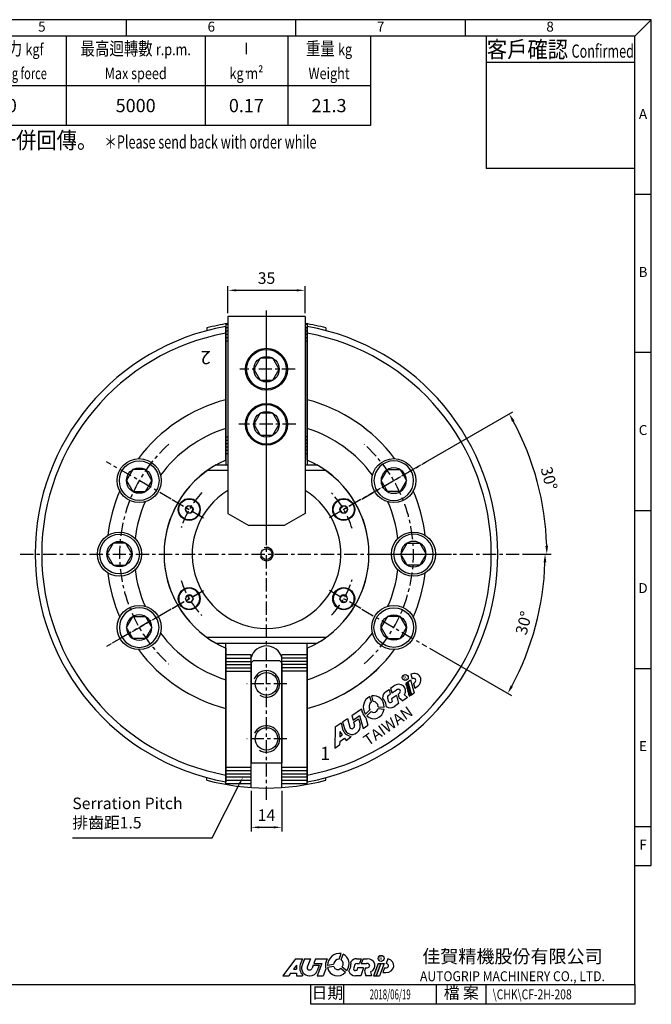
# Model space of a CAD drawing. Units: millimetres. Extents: x -8 to 622, y -9 to 438.
# Drawn here: x 336 to 622, y -9 to 438 of the extents above; entities that cross this region are included whole.
import ezdxf
from ezdxf.enums import TextEntityAlignment as Align

# ---------------------------------------------------------------- set-up
doc = ezdxf.new("R2010")
doc.units = ezdxf.units.MM
doc.header["$LTSCALE"] = 1.5
doc.linetypes.add('CENTER', pattern=[7, 4, -1, 1, -1])
doc.layers.add('AM_5', color=92, linetype='Continuous', lineweight=25)
for name, color, linetype in [('BORDER', 7, 'Continuous'), ('CENTER', 4, 'CENTER'), ('DRAW', 7, 'Continuous')]:
    doc.layers.add(name, color=color, linetype=linetype)
doc.styles.get("Standard").update_dxf_attribs({"font": 'romans.shx', "bigfont": 'CHINESET.SHX'})
doc.dimstyles.new('AM_ISO$0', dxfattribs={"dimtxt": 3.5, "dimasz": 2.5, "dimexe": 1.3, "dimexo": 1, "dimgap": 1.5, "dimtad": 1, "dimdsep": 46, "dimtxsty": 'Standard', "dimblk": '_ACMFILLED15', "dimblk1": '_ACMFILLED15', "dimblk2": '_ACMFILLED15', "dimcen": 0, "dimclrd": 2, "dimclre": 2, "dimclrt": 1, "dimadec": 0, "dimazin": 2, "dimtfac": 0.65, "dimtix": 1, "dimtmove": 1, "dimatfit": 3, "dimldrblk": '_ACMFILLED15', "dimfxl": 0, "dimlwd": -1, "dimlwe": -1, "dimarcsym": 0})
doc.dimstyles.new('AM_ISO$2', dxfattribs={"dimtxt": 3.5, "dimasz": 2.5, "dimexe": 1.3, "dimexo": 1, "dimgap": 1.5, "dimtad": 1, "dimdsep": 46, "dimtxsty": 'Standard', "dimcen": 0, "dimclrd": 2, "dimclre": 2, "dimclrt": 1, "dimaunit": 1, "dimadec": 3, "dimazin": 2, "dimtfac": 0.65, "dimtix": 1, "dimtmove": 1, "dimatfit": 3, "dimfxl": 0, "dimlwd": -1, "dimlwe": -1, "dimarcsym": 0})

# ---------------------------------------------------------------- blocks, each defined once
blk = doc.blocks.new('A3')
at = {"layer": 'BORDER', "color": 2}
for p, q in [((415, 292), (-5, 292)), ((-5, 292), (-5, 0)), ((0, 287), (-5, 292)), ((51.25, 287), (51.25, 292)), ((102.5, 287), (102.5, 292)), ((153.75, 287), (153.75, 292)), ((205, 287), (205, 292)), ((256.25, 287), (256.25, 292)), ((307.5, 287), (307.5, 292)), ((358.75, 287), (358.75, 292)), ((410, 287), (415, 292)), ((415, 36), (415, 292)), ((0, 239.16), (-5, 239.16)), ((410, 239.16), (415, 239.16)), ((0, 191.33), (-5, 191.33)), ((410, 191.33), (415, 191.33)), ((0, 143.5), (-5, 143.5)), ((410, 143.5), (415, 143.5)), ((0, 95.66), (-5, 95.66)), ((410, 95.66), (415, 95.66)), ((0, 47.83), (-5, 47.83)), ((410, 47.83), (415, 47.83)), ((410, 36), (415, 36)), ((0, 0), (-5, 0)), ((51.25, 0), (51.25, -5)), ((102.5, 0), (102.5, -5)), ((153.75, 0), (153.75, -5)), ((198, 0), (198, -5)), ((36, -5), (198, -5))]:
    blk.add_line(p, q, dxfattribs=at)
at = {"layer": 'BORDER'}
for p, q in [((410, 287), (0, 287)), ((0, 287), (0, 0)), ((410, 0), (410, 287)), ((0, 0), (410, 0))]:
    blk.add_line(p, q, dxfattribs=at)
at = {"layer": 'BORDER', "color": 1, "char_height": 3, "attachment_point": 5}
for s, insert, width in [('1', (25.62, 289.5), 51.25), ('2', (76.88, 289.5), 51.25), ('3', (128.12, 289.5), 51.25), ('4', (179.38, 289.5), 51.25), ('5', (230.62, 289.5), 51.25), ('6', (281.88, 289.5), 51.25), ('7', (333.12, 289.5), 51.25), ('8', (384.38, 289.5), 51.25), ('A', (-2.5, 263.08), 5), ('A', (412.5, 263.08), 5), ('B', (-2.5, 215.25), 5), ('B', (412.5, 215.25), 5), ('C', (-2.5, 167.41), 5), ('C', (412.5, 167.41), 5), ('D', (-2.5, 119.58), 5), ('D', (412.5, 119.58), 5), ('E', (-2.5, 71.75), 5), ('E', (412.5, 71.75), 5), ('F', (412.5, 41.91), 5), ('F', (-2.5, 23.91), 5), ('1', (43.62, -2.5), 15.25), ('2', (76.88, -2.5), 51.25), ('3', (128.12, -2.5), 51.25), ('4', (175.88, -2.5), 44.25)]:
    blk.add_mtext(s, dxfattribs=dict(at, insert=insert, width=width))
blk = doc.blocks.new('GRIP-A3(夾頭)標題欄')
at = {"layer": 'BORDER'}
blk.add_hatch(color=1, dxfattribs=at).paths.add_polyline_path([(-79.01, 2.6), (-78.21, 2.6), (-76.83, 6.4), (-77.63, 6.4)])
at = {"layer": 'BORDER', "color": 2}
for p, q in [((-410, 287), (-402.5, 279.5)), ((-372, 287), (-372, 260)), ((-340, 287), (-340, 260)), ((-308, 287), (-308, 260)), ((-256, 287), (-256, 260)), ((-214, 287), (-214, 260)), ((-172, 287), (-172, 260)), ((-130, 287), (-130, 260)), ((-105, 287), (-105, 260)), ((-379.5, 279.5), (-402.5, 279.5)), ((-379.5, 279.5), (-372, 272)), ((-256, 279.5), (-308, 279.5)), ((-282, 279.5), (-282, 260)), ((0, 279), (-45, 279)), ((-80, 272), (-410, 272)), ((-410, 0), (-410, -6)), ((-398, 0), (-398, -6)), ((-386, 0), (-386, -6)), ((-374, 0), (-374, -6)), ((-98, -6), (-98, 0)), ((-88, -6), (-88, 0)), ((0, 0), (0, -6)), ((-60, -6), (-60, 0)), ((-45, -6), (-45, 0)), ((-374, -6), (-410, -6)), ((0, -6), (-98, -6))]:
    blk.add_line(p, q, dxfattribs=at)
at = {"layer": 'BORDER'}
for p, q in [((-80, 287), (-80, 260)), ((-45, 287), (-45, 247)), ((-80, 260), (-410, 260)), ((0, 247), (-45, 247))]:
    blk.add_line(p, q, dxfattribs=at)
at = {"layer": 'DRAW', "color": 1}
for p, q in [((-89.4, 7.69), (-88.8, 9.34)), ((-88.83, 7.5), (-88.23, 9.17)), ((-91.14, 6.05), (-92.97, 5.73)), ((-77.63, 6.4), (-79.01, 2.6)), ((-76.83, 6.4), (-78.21, 2.6)), ((-77.63, 6.4), (-76.83, 6.4)), ((-91.09, 5.45), (-92.92, 5.13)), ((-88.88, 4.92), (-87.47, 3.74)), ((-88.49, 5.38), (-87.1, 4.21)), ((-79.01, 2.6), (-78.21, 2.6))]:
    blk.add_line(p, q, dxfattribs=at)
at = {"layer": 'DRAW', "color": 5}
for p, q in [((-102.66, 7.8), (-106.5, 2.6)), ((-102.66, 7.8), (-100.55, 7.8)), ((-100.55, 7.8), (-101.2, 6.01)), ((-99.95, 7.8), (-100.67, 5.82)), ((-99.95, 7.8), (-98.15, 7.8)), ((-98.15, 7.8), (-99.09, 5.21)), ((-96.55, 7.8), (-97.06, 6.4)), ((-97.06, 6.4), (-94.66, 6.4)), ((-96.55, 7.8), (-93.02, 7.8)), ((-94.66, 6.4), (-96.04, 2.6)), ((-84.67, 6.01), (-85.04, 5.01)), ((-84.15, 7.8), (-82.82, 7.8)), ((-84.11, 6.4), (-83.33, 6.4)), ((-82.82, 7.8), (-83.33, 6.4)), ((-82.22, 7.8), (-82.73, 6.4)), ((-82.73, 6.4), (-81.2, 6.4)), ((-82.22, 7.8), (-81, 7.8)), ((-75.83, 6.4), (-77.21, 2.6)), ((-76.83, 6.4), (-75.83, 6.4)), ((-74.74, 7.74), (-75.24, 6.38)), ((-104.11, 3.4), (-104.7, 2.6)), ((-104.11, 3.4), (-102.3, 3.4)), ((-102.3, 5.85), (-103.22, 4.6)), ((-103.22, 4.6), (-102.3, 4.6)), ((-102.3, 5.85), (-102.3, 4.6)), ((-102.3, 3.4), (-102.3, 2.6)), ((-98.53, 4.4), (-98.35, 4.4)), ((-97.28, 5.8), (-97.6, 4.93)), ((-97.28, 5.8), (-95.48, 5.8)), ((-95.48, 5.8), (-96.07, 4.18)), ((-93.46, 4.76), (-94.24, 2.6)), ((-84.13, 4.2), (-84.47, 4.2)), ((-83.84, 5), (-84.13, 4.2)), ((-82.04, 5), (-83.84, 5)), ((-82.04, 5), (-82.91, 2.6)), ((-81.44, 5), (-81.79, 4.02)), ((-81.79, 4.02), (-81.41, 2.6)), ((-81.44, 5), (-81.2, 5)), ((-79.94, 3.82), (-79.61, 2.6)), ((-75.74, 5), (-76.25, 3.6)), ((-76.25, 3.6), (-75.3, 3.6)), ((-75.74, 5), (-75.5, 5)), ((-106.5, 2.6), (-104.7, 2.6)), ((-102.3, 2.6), (-100.5, 2.6)), ((-100.5, 2.89), (-100.5, 2.6)), ((-98.42, 2.6), (-98.32, 2.6)), ((-96.04, 2.6), (-94.24, 2.6)), ((-82.91, 2.6), (-84.53, 2.6)), ((-79.61, 2.6), (-81.41, 2.6)), ((-78.21, 2.6), (-77.21, 2.6))]:
    blk.add_line(p, q, dxfattribs=at)
at = {"layer": 'DRAW', "color": 1}
blk.add_circle((-76.73, 7.9), 0.9, dxfattribs=at)
at = {"layer": 'DRAW', "color": 5}
for centre, radius, start, end in [((-98.41, 5), 2.96, 160, 225.2951), ((-84.15, 5.8), 2, 90, 149.0453), ((-84.11, 5.8), 0.6, 90, 160), ((-98.42, 5), 2.4, 160, 270), ((-98.53, 5), 0.6, 160, 270), ((-98.35, 5.2), 0.8, 270, 340), ((-98.32, 5), 2.4, 270, 340), ((-84.53, 4.64), 2.04, 196.7711, 270), ((-84.47, 4.8), 0.6, 160, 270)]:
    blk.add_arc(centre, radius, start, end, dxfattribs=at)
for centre, major_axis, ratio, start_param, end_param in [((-81.2, 5.7), (-1, 0), 0.7, 1.570796, 4.712389), ((-81, 5.7), (2.4, 0), 0.875, 5.17, 7.853982), ((-75.5, 5.7), (-1, 0), 0.7, 1.570796, 4.447093), ((-75.3, 5.7), (2.4, 0), 0.875, 4.712389, 7.618649)]:
    blk.add_ellipse(centre, major_axis=major_axis, ratio=ratio, start_param=start_param, end_param=end_param, dxfattribs=at)
at = {"layer": 'DRAW', "color": 1}
for points in [[(-88.8, 9.34), (-90.85, 9.73), (-92.93, 8.05), (-92.97, 5.73)], [(-87.1, 4.21), (-85.92, 5.97), (-86.32, 8.28), (-88.23, 9.17)], [(-89.4, 7.69), (-90.27, 7.78), (-91.13, 6.87), (-91.14, 6.05)], [(-88.49, 5.38), (-88.06, 6.14), (-88.17, 7.05), (-88.83, 7.5)], [(-92.92, 5.13), (-92.46, 2.5), (-89.39, 1.72), (-87.47, 3.74)], [(-91.09, 5.45), (-90.8, 4.47), (-89.69, 4.21), (-88.88, 4.92)]]:
    blk.add_open_spline(points, degree=3, dxfattribs=at)
at = {"layer": 'DRAW', "color": 5}
for points, knots in [([(-93.02, 7.8), (-93.04, 7.76), (-93.12, 7.62), (-93.31, 7.2), (-93.46, 6.77), (-93.58, 5.86), (-93.6, 5.31), (-93.46, 4.76)], [4.5774605, 4.5774605, 4.5774605, 4.5774605, 4.6042224, 4.6042224, 4.9695445, 4.9695445, 5.3160963, 5.3160963, 5.3160963, 5.3160963]), ([(-86.48, 4.05), (-86.32, 4.33), (-86.18, 4.61), (-85.86, 5.53), (-85.79, 6.19), (-85.87, 6.83)], [0.029167, 0.029167, 0.029167, 0.029167, 0.1627537, 0.1627537, 0.4521303, 0.4521303, 0.4521303, 0.4521303])]:
    blk.add_open_spline(points, degree=3, knots=knots, dxfattribs=at)
at = {"layer": 'BORDER', "color": 1}
for s, insert, char_height, width, attachment_point in [('{\\H1.4286x;\\W0.9;客戶確認\\W0.7; \\H0.8x;Confirmed}', (-22.5, 283), 3.5, 45, 5), ('{\\W0.9;＊訂購時請將圖面連同訂單一併回傳。\\W0.7;  \\H0.8x;＊Please send back with order while ordering.}', (-267, 258), 5, 187, 1), ('{\\H1.3333x;\\W0.8;＊為確保產品品質日益精進，敝公司擁有設計變更之權。    \\H0.875x;＊Subject to technical changes。}', (-408, 0.5), 3, 209.3467, 7), ('A3', (-404, -3), 3, 12, 5), ('{\\W0.7;版本\\H0.85714x;/\\H1.1667x;次}', (-392, -3), 3.5, 12, 5), ('日期', (-93, -3), 3.5, 10, 5), ('檔 案', (-52.5, -3), 3.5, 15, 5)]:
    blk.add_mtext(s, dxfattribs=dict(at, insert=insert, char_height=char_height, width=width, attachment_point=attachment_point))
at = {"layer": 'BORDER', "color": 3}
for s, insert, char_height, width, attachment_point in [('{\\H1.3333x;規格 \\H0.875x;Spec.}', (-391, 283.25), 3, 38, 5), ('{\\H1.3333x;\\W0.8;楔心行程 \\H0.875x;mm}', (-356, 283.25), 3, 32, 5), ('{\\H1.3333x;\\W0.8;爪行程\\H0.875x;(\\H1.1429x;直徑\\H0.875x;)mm}', (-324, 283.25), 3, 32, 5), ('{\\H1.3333x;\\W0.7;夾持直徑 \\H0.875x;Chucking Dia. mm}', (-282, 283.25), 3, 52, 5), ('{\\H1.3333x;\\W0.8;容許油壓缸推力 \\H0.875x;kgf}', (-235, 283.25), 3, 42, 5), ('{\\H1.3333x;\\W0.8;最大夾持力 \\H0.875x;kgf}', (-193, 283.25), 3, 42, 5), ('{\\H1.3333x;\\W0.8;最高迴轉數 \\H0.875x;r.p.m.}', (-151, 283.25), 3, 42, 5), ('{\\W0.8;I}', (-117.5, 283.25), 3.5, 25, 5), ('{\\H1.3333x;\\W0.8;重量 \\H0.875x;kg}', (-92.5, 283.25), 3, 25, 5), ('{\\H1.3333x;型號 \\H0.875x;Model}', (-391, 275.75), 3, 38, 5), ('{\\W0.6;Plunger Stroke}', (-356, 275.75), 3.5, 32, 5), ('{\\W0.6;Jaw Stroke (Dia.)}', (-324, 275.75), 3.5, 32, 5), ('{\\H1.3333x;\\W0.8;最大 \\H0.875x;Max.}', (-295, 275.75), 3, 26, 5), ('{\\H1.3333x;\\W0.8;最小 \\H0.875x;min.}', (-269, 275.75), 3, 26, 5), ('{\\W0.8;Max D.B. pull}', (-235, 275.75), 3.5, 42, 5), ('{\\W0.7;Max clamping force}', (-193, 275.75), 3.5, 42, 5), ('{\\W0.8;Max speed}', (-151, 275.75), 3.5, 42, 5), ('{\\W0.8;kg m²}', (-117.5, 275.75), 3.5, 25, 5), ('{\\W0.8;Weight}', (-92.5, 275.75), 3.5, 25, 5), ('{\\W0.8;.}', (-117.5, 279.5), 3.5, 25, 2)]:
    blk.add_mtext(s, dxfattribs=dict(at, insert=insert, char_height=char_height, width=width, attachment_point=attachment_point))
at = {"layer": 'BORDER', "insert": (-37, 8.5), "char_height": 4, "width": 74, "attachment_point": 5}
blk.add_mtext('{\\fDFLiShuW5-B5|b0|i0|c136|p65;佳賀精機股份有限公司}', dxfattribs=at)
at = {"layer": 'BORDER', "color": 1, "lineweight": 25, "insert": (-37, 2.5), "char_height": 3, "width": 74, "attachment_point": 5}
blk.add_mtext('{\\W0.9;AUTOGRIP MACHINERY CO., LTD.}', dxfattribs=at)
at = {"layer": 'BORDER', "color": 1, "width": 0.9}
blk.add_attdef('型號', text='', height=4.5, dxfattribs=at).set_placement((-391, 266), align=Align.MIDDLE_CENTER)
at = {"layer": 'BORDER', "color": 1}
for tag, height, p in [('楔心行程', 4, (-356, 266)), ('爪行程', 4, (-324, 266)), ('最大夾持徑', 4, (-295, 266)), ('最小夾持徑', 4, (-269, 266)), ('容許推力', 4, (-235, 266)), ('最大夾持力', 4, (-193, 266)), ('最高轉數', 4, (-151, 266)), ('重量', 4, (-92.5, 266)), ('GD', 4, (-117.5, 266)), ('A.1', 3, (-380, -3)), ('GEN-TITLE-DAT{5.44}', 3, (-74, -3))]:
    blk.add_attdef(tag, text='', height=height, dxfattribs=at).set_placement(p, align=Align.MIDDLE_CENTER)
at = {"layer": 'BORDER'}
blk.add_attdef('名稱', (-408, 9.5), '', height=8, dxfattribs=at)
at = {"layer": 'BORDER', "width": 0.8}
blk.add_attdef('NAME', (-318, 9.5), '', height=7, dxfattribs=at)
at = {"layer": 'BORDER', "color": 1}
blk.add_attdef('GEN-TITLE-DWG{10.8}', text='', height=3, dxfattribs=at).set_placement((-43, -3), align=Align.MIDDLE_LEFT)
at = {"layer": 'DRAW', "color": 1}
blk.add_text('R', height=1.08, dxfattribs=at).set_placement((-77.29, 7.36))
blk = doc.blocks.new('CKH420801000-1')
at = {"layer": 'CENTER'}
for p, q in [((111.81, 0), (111.81, 222.15)), ((68.57, 136.47), (39.14, 153.46)), ((155.05, 136.47), (184.48, 153.46)), ((181.65, 151.83), (140.73, 128.2)), ((0, 111.5), (226.56, 111.5)), ((161.73, 111.5), (195.72, 111.5)), ((41.96, 71.18), (82.88, 94.81)), ((68.57, 86.54), (39.14, 69.55)), ((155.05, 86.54), (184.48, 69.55))]:
    blk.add_line(p, q, dxfattribs=at)
for start, end in [(131.6192, 228.3874), (311.6192, 48.3874)]:
    blk.add_arc((111.81, 111.5), 66.7, start, end, dxfattribs=at)
at = {"layer": 'DRAW'}
for p, q in [((93.31, 154.17), (93.31, 214.86)), ((130.31, 154.17), (130.31, 214.86)), ((93.31, 68.84), (93.31, 8.15)), ((130.31, 68.84), (130.31, 8.15))]:
    blk.add_line(p, q, dxfattribs=at)
for centre in [(54.04, 144.85), (169.57, 144.85), (45.11, 111.5), (178.51, 111.5), (54.04, 78.15), (169.57, 78.15)]:
    blk.add_circle(centre, 10, dxfattribs=at)
for radius, start, end in [(105, 100.1479, 259.8521), (105, 280.1479, 79.8521), (72.5, 104.7838, 143.2843), (72.5, 36.7157, 75.2162), (60, 107.9588, 143.2726), (60, 36.7274, 72.0412), (46.5, 113.4438, 246.5562), (46.5, 293.4438, 66.5562), (72.5, 156.7157, 173.2843), (72.5, 6.7157, 23.2843), (60, 156.7274, 173.2726), (60, 6.7274, 23.2726), (72.5, 186.7157, 203.2843), (60, 186.7274, 203.2726), (60, 336.7274, 353.2726), (72.5, 336.7157, 353.2843), (60, 216.7274, 252.0412), (60, 287.9588, 323.2726), (72.5, 216.7157, 255.2162), (72.5, 284.7838, 323.2843), (72.5, 291.7157, 315.2162)]:
    blk.add_arc((111.81, 111.5), radius, start, end, dxfattribs=at)
at = {"layer": 'DRAW', "color": 3}
for start, end in [(100.4497, 259.5503), (280.4497, 79.5503)]:
    blk.add_arc((111.81, 111.5), 102, start, end, dxfattribs=at)
blk = doc.blocks.new('FJW08S00S-1')
at = {"layer": 'CENTER'}
for p, q in [((26.3, 30.49), (26.3, 5.42)), ((51.3, 30.81), (51.3, 5)), ((100.61, 17.5), (0, 17.5))]:
    blk.add_line(p, q, dxfattribs=at)
at = {"layer": 'DRAW'}
for p, q in [((2.3, 35), (2.3, 0)), ((2.3, 35), (91.8, 35)), ((91.8, 35), (97.3, 25.5)), ((97.3, 25.5), (97.3, 9.5)), ((91.8, 0), (97.3, 9.5)), ((2.3, 0), (91.8, 0))]:
    blk.add_line(p, q, dxfattribs=at)
for centre in [(26.3, 17.5), (51.3, 17.5)]:
    blk.add_circle(centre, 9.5, dxfattribs=at)
blk = doc.blocks.new('FSW160600-1')
at = {"layer": 'DRAW'}
for p, q in [((6.11, 14), (3.23, 9)), ((11.89, 14), (6.11, 14)), ((14.77, 9), (11.89, 14)), ((3.23, 9), (6.11, 4)), ((11.89, 4), (14.77, 9)), ((6.11, 4), (11.89, 4))]:
    blk.add_line(p, q, dxfattribs=at)
for radius in [9, 5.77]:
    blk.add_circle((9, 9), radius, dxfattribs=at)
blk = doc.blocks.new('FSW161800-1')
at = {"layer": 'DRAW'}
for p, q in [((6.11, 14), (3.23, 9)), ((11.89, 14), (6.11, 14)), ((14.77, 9), (11.89, 14)), ((3.23, 9), (6.11, 4)), ((11.89, 4), (14.77, 9)), ((6.11, 4), (11.89, 4))]:
    blk.add_line(p, q, dxfattribs=at)
for radius in [9, 5.77]:
    blk.add_circle((9, 9), radius, dxfattribs=at)
blk = doc.blocks.new('FSW220200-1')
at = {"layer": 'DRAW'}
for p, q in [((3.88, 6.25), (3.02, 4.75)), ((3.02, 4.75), (3.88, 3.25)), ((5.62, 6.25), (3.88, 6.25)), ((6.48, 4.75), (5.62, 6.25)), ((5.62, 3.25), (6.48, 4.75)), ((3.88, 3.25), (5.62, 3.25))]:
    blk.add_line(p, q, dxfattribs=at)
for radius in [4.75, 1.73]:
    blk.add_circle((4.75, 4.75), radius, dxfattribs=at)
blk = doc.blocks.new('CKH230807000-1')
at = {"layer": 'DRAW'}
blk.add_circle((33.75, 33.75), 2.5, dxfattribs=at)
blk.add_arc((33.75, 33.75), 33.75, 121.2329, 58.7671, dxfattribs=at)
at = {"layer": 'DRAW', "color": 3}
blk.add_arc((33.75, 33.75), 3, 199.5492, 109.7859, dxfattribs=at)
blk = doc.blocks.new('CKH420806000-1')
at = {"layer": 'CENTER'}
for p, q in [((7.53, 77.03), (22.37, 68.46)), ((93.26, 77.03), (78.43, 68.46)), ((7.53, 27.53), (22.37, 36.09)), ((93.26, 27.53), (78.43, 36.09))]:
    blk.add_line(p, q, dxfattribs=at)
for start, end in [(136.4649, 162.7133), (16.6101, 43.3468), (197.2867, 223.5351), (316.6532, 343.3899)]:
    blk.add_arc((50.4, 52.28), 40.5, start, end, dxfattribs=at)
at = {"layer": 'DRAW'}
for p, q in [((32.9, 90.18), (23.46, 90.18)), ((27.55, 92.78), (32.9, 92.78)), ((67.9, 92.78), (73.24, 92.78)), ((77.34, 90.18), (67.9, 90.18)), ((77.34, 14.37), (23.46, 14.37)), ((27.55, 11.78), (73.24, 11.78))]:
    blk.add_line(p, q, dxfattribs=at)
for centre in [(15.32, 72.53), (85.47, 72.53), (15.32, 32.03), (85.47, 32.03)]:
    blk.add_circle(centre, 5, dxfattribs=at)
for start, end in [(119.4287, 240.5713), (299.4287, 60.5713), (299.4287, 300.5713)]:
    blk.add_arc((50.4, 52.28), 46.5, start, end, dxfattribs=at)
blk = doc.blocks.new('CKH330804000-1')
at = {"layer": 'CENTER'}
for p, q in [((13.34, 0.7), (13.34, 18.92)), ((38.34, 0.7), (38.34, 18.92))]:
    blk.add_line(p, q, dxfattribs=at)
at = {"layer": 'DRAW'}
for p, q in [((47.84, 17), (2.34, 17)), ((2.34, 3), (2.34, 17)), ((48.84, 16), (47.84, 17)), ((48.84, 4), (48.84, 16)), ((47.84, 3), (2.34, 3)), ((48.84, 4), (47.84, 3))]:
    blk.add_line(p, q, dxfattribs=at)
for centre in [(13.34, 10), (38.34, 10)]:
    blk.add_circle(centre, 5.1, dxfattribs=at)
at = {"layer": 'DRAW', "color": 3}
for centre, start, end in [((13.34, 10), 147.8483, 64.0604), ((38.34, 10), 149.7164, 69.6888)]:
    blk.add_arc(centre, 6, start, end, dxfattribs=at)
blk = doc.blocks.new('CKH430803000-1')
at = {"layer": 'DRAW'}
for p, q in [((0, 67.75), (0, 66.55)), ((8.5, 69.64), (8.5, 5.58)), ((20, 69.28), (8.5, 69.28)), ((20, 71.05), (20, 10.78)), ((34, 71.05), (34, 10.78)), ((45.5, 69.28), (34, 69.28)), ((45.5, 69.64), (45.5, 5.58)), ((54, 67.75), (54, 66.55)), ((8.5, 10.78), (20, 10.78)), ((34, 10.78), (45.5, 10.78))]:
    blk.add_line(p, q, dxfattribs=at)
at = {"layer": 'DRAW', "color": 3}
for p, q in [((20, 67.78), (8.5, 67.78)), ((45.5, 67.78), (34, 67.78)), ((20, 66.28), (8.5, 66.28)), ((20, 64.78), (8.5, 64.78)), ((20, 63.28), (8.5, 63.28)), ((45.5, 66.28), (34, 66.28)), ((45.5, 64.78), (34, 64.78)), ((45.5, 63.28), (34, 63.28)), ((20, 61.78), (8.5, 61.78)), ((45.5, 61.78), (34, 61.78)), ((8.5, 18.28), (20, 18.28)), ((45.5, 18.28), (34, 18.28)), ((8.5, 16.78), (20, 16.78)), ((8.5, 15.28), (20, 15.28)), ((8.5, 13.78), (20, 13.78)), ((45.5, 16.78), (34, 16.78)), ((45.5, 15.28), (34, 15.28)), ((45.5, 13.78), (34, 13.78)), ((8.5, 12.28), (20, 12.28)), ((45.5, 12.28), (34, 12.28))]:
    blk.add_line(p, q, dxfattribs=at)
at = {"layer": 'DRAW'}
for centre, radius, start, end in [((27, -33.72), 105, 75.0994, 104.9006), ((27, 14.08), 7.3, 196.483, 343.517)]:
    blk.add_arc(centre, radius, start, end, dxfattribs=at)
blk = doc.blocks.new('CKH430803000-2')
at = {"layer": 'DRAW'}
for p, q in [((0, 67.75), (0, 66.55)), ((8.5, 69.64), (8.5, 5.58)), ((9.5, 69.28), (8.5, 69.28)), ((45.5, 69.28), (44.5, 69.28)), ((45.5, 69.64), (45.5, 5.58)), ((54, 67.75), (54, 66.55)), ((8.5, 10.78), (9.5, 10.78)), ((44.5, 10.78), (45.5, 10.78))]:
    blk.add_line(p, q, dxfattribs=at)
at = {"layer": 'DRAW', "color": 3}
for p, q in [((9.5, 67.78), (8.5, 67.78)), ((45.5, 67.78), (44.5, 67.78)), ((9.5, 66.28), (8.5, 66.28)), ((9.5, 64.78), (8.5, 64.78)), ((9.5, 63.28), (8.5, 63.28)), ((45.5, 66.28), (44.5, 66.28)), ((45.5, 64.78), (44.5, 64.78)), ((45.5, 63.28), (44.5, 63.28)), ((9.5, 61.78), (8.5, 61.78)), ((45.5, 61.78), (44.5, 61.78)), ((8.5, 18.28), (9.5, 18.28)), ((45.5, 18.28), (44.5, 18.28)), ((8.5, 16.78), (9.5, 16.78)), ((8.5, 15.28), (9.5, 15.28)), ((8.5, 13.78), (9.5, 13.78)), ((45.5, 16.78), (44.5, 16.78)), ((45.5, 15.28), (44.5, 15.28)), ((45.5, 13.78), (44.5, 13.78)), ((8.5, 12.28), (9.5, 12.28)), ((45.5, 12.28), (44.5, 12.28))]:
    blk.add_line(p, q, dxfattribs=at)
at = {"layer": 'DRAW'}
for start, end in [(99.5941, 104.9006), (75.0994, 80.4059), (79.8521, 80.4059)]:
    blk.add_arc((27, -33.72), 105, start, end, dxfattribs=at)
blk = doc.blocks.new('_ACMFILLED15')
at = {"color": 0}
blk.add_trace([(-1, -0.13), (-1, 0.13), (0, 0)], dxfattribs=at)
blk = doc.blocks.new('*D37')
at = {"layer": 'AM_5', "color": 2, "linetype": 'ByBlock'}
for p, q in [((430.37, 304.81), (430.37, 317.08)), ((434.12, 315.13), (461.62, 315.13)), ((465.37, 304.81), (465.37, 317.08))]:
    blk.add_line(p, q, dxfattribs=at)
at = {"layer": 'Defpoints', "color": 0}
for p in [(465.37, 315.13), (430.37, 303.31), (465.37, 303.31)]:
    blk.add_point(p, dxfattribs=at)
at = {"layer": 'AM_5', "color": 2, "xscale": 3.75, "yscale": 3.75, "zscale": 3.75, "rotation": 180}
blk.add_blockref('_ACMFILLED15', (430.37, 315.13), dxfattribs=at)
at = {"layer": 'AM_5', "color": 2, "xscale": 3.75, "yscale": 3.75, "zscale": 3.75}
blk.add_blockref('_ACMFILLED15', (465.37, 315.13), dxfattribs=at)
at = {"layer": 'AM_5', "color": 1, "insert": (447.87, 320), "char_height": 5.25, "attachment_point": 5}
blk.add_mtext('35', dxfattribs=at)
blk = doc.blocks.new('*D38')
at = {"layer": 'AM_5', "color": 2}
for p, q in [((519.01, 236.46), (559.72, 259.97)), ((564.12, 195.39), (577.03, 195.39))]:
    blk.add_line(p, q, dxfattribs=at)
blk.add_arc((447.87, 195.39), 127.21, 1.6891, 28.3109, dxfattribs=at)
for points in [[(559.32, 255.41), (560.41, 256.02), (558.03, 258.99)], [(575.65, 199.15), (574.4, 199.13), (575.08, 195.39)]]:
    blk.add_solid(points, dxfattribs=at)
at = {"layer": 'Defpoints', "color": 0}
for p in [(517.71, 235.71), (573.14, 217.48), (476.79, 212.09), (497.8, 195.39), (562.62, 195.39)]:
    blk.add_point(p, dxfattribs=at)
at = {"layer": 'AM_5', "color": 1, "insert": (575.45, 229.58), "char_height": 5.25, "attachment_point": 5, "rotation": 285}
blk.add_mtext('30°', dxfattribs=at)
blk = doc.blocks.new('*D39')
at = {"layer": 'AM_5', "color": 2}
for p, q in [((564.12, 195.39), (576.25, 195.39)), ((521.84, 152.68), (559.05, 131.2))]:
    blk.add_line(p, q, dxfattribs=at)
blk.add_arc((447.87, 195.39), 126.43, 331.6995, 358.3005, dxfattribs=at)
for points in [[(573.61, 191.65), (574.86, 191.63), (574.3, 195.39)], [(559.73, 135.15), (558.64, 135.76), (557.36, 132.18)]]:
    blk.add_solid(points, dxfattribs=at)
at = {"layer": 'Defpoints', "color": 0}
for p in [(497.8, 195.39), (562.62, 195.39), (491.11, 170.43), (520.54, 153.43), (566.67, 152.15)]:
    blk.add_point(p, dxfattribs=at)
at = {"layer": 'AM_5', "color": 1, "insert": (565.28, 163.93), "char_height": 5.25, "attachment_point": 5, "rotation": 75}
blk.add_mtext('30°', dxfattribs=at)
blk = doc.blocks.new('*D40')
at = {"layer": 'AM_5', "color": 2, "linetype": 'ByBlock'}
for p, q in [((440.87, 87.92), (440.87, 69.39)), ((454.87, 87.92), (454.87, 69.39)), ((444.62, 71.34), (451.12, 71.34))]:
    blk.add_line(p, q, dxfattribs=at)
at = {"layer": 'Defpoints', "color": 0}
for p in [(440.87, 89.42), (454.87, 89.42), (454.87, 71.34)]:
    blk.add_point(p, dxfattribs=at)
at = {"layer": 'AM_5', "color": 2, "xscale": 3.75, "yscale": 3.75, "zscale": 3.75, "rotation": 180}
blk.add_blockref('_ACMFILLED15', (440.87, 71.34), dxfattribs=at)
at = {"layer": 'AM_5', "color": 2, "xscale": 3.75, "yscale": 3.75, "zscale": 3.75}
blk.add_blockref('_ACMFILLED15', (454.87, 71.34), dxfattribs=at)
at = {"layer": 'AM_5', "color": 1, "insert": (447.87, 76.21), "char_height": 5.25, "attachment_point": 5}
blk.add_mtext('14', dxfattribs=at)
blk = doc.blocks.new('*S44')
at = {"layer": 'AM_5', "color": 2, "linetype": 'Continuous'}
for p, q in [((423.26, 66.57), (435.53, 90.84)), ((359.76, 66.57), (423.26, 66.57))]:
    blk.add_line(p, q, dxfattribs=at)
blk.add_trace([(435.97, 90.62), (435.09, 91.07), (437.22, 94.19)], dxfattribs=at)
at = {"layer": 'AM_5', "color": 1, "insert": (359.76, 69.2), "char_height": 5.25, "attachment_point": 7}
blk.add_mtext('Serration Pitch \\P排齒距1.5', dxfattribs=at)

msp = doc.modelspace()

# ---------------------------------------------------------------- hatches: boundary and pattern name
at = {"layer": 'DRAW'}
h = msp.add_hatch(dxfattribs=at)
h.set_pattern_fill('NET', color=1, scale=0.2, angle=80, style=0)
h.set_pattern_definition([(80, (312.21806, -173.8824), (-0.6253529, 0.1102666), []), (170, (312.21806, -173.8824), (-0.1102666, -0.6253529), [])])
h.paths.add_polyline_path([(512.62, 130.859), (513.603, 131.548), (512.033, 137.407), (511.05, 136.719)])

# ---------------------------------------------------------------- linework, layer by layer
for p, q in [((513.445, 140.853), (514.009, 138.746)), ((504.205, 134.489), (505.703, 135.538)), ((504.205, 134.489), (504.784, 132.331)), ((511.05, 136.719), (512.033, 137.407)), ((511.05, 136.719), (512.62, 130.859)), ((512.033, 137.407), (513.262, 138.267)), ((512.033, 137.407), (513.603, 131.548)), ((513.262, 138.267), (514.832, 132.408)), ((514.577, 136.625), (514.87, 136.83)), ((514.577, 136.625), (515.156, 134.466)), ((515.156, 134.466), (516.321, 135.282)), ((495.473, 128.169), (494.788, 130.722)), ((496.334, 128.432), (495.646, 130.999)), ((501.831, 132.827), (503.468, 133.973)), ((502.735, 130.173), (503.148, 128.631)), ((503.088, 131.144), (504.046, 131.815)), ((503.468, 133.973), (504.046, 131.815)), ((506.836, 131.205), (504.625, 129.656)), ((504.625, 129.656), (504.955, 128.422)), ((504.784, 132.331), (506.662, 133.646)), ((506.836, 131.205), (507.828, 127.504)), ((507.574, 131.721), (507.867, 131.926)), ((507.574, 131.721), (507.977, 130.216)), ((507.977, 130.216), (509.671, 128.795)), ((511.883, 130.343), (509.671, 128.795)), ((510.428, 131.564), (511.883, 130.343)), ((512.62, 130.859), (513.603, 131.548)), ((513.603, 131.548), (514.832, 132.408)), ((486.597, 122.16), (490.933, 125.196)), ((498.503, 125.22), (501.243, 124.98)), ((498.586, 126.116), (501.304, 125.878)), ((504.955, 128.422), (504.534, 128.127)), ((507.828, 127.504), (505.839, 126.111)), ((482.419, 119.234), (484.631, 120.783)), ((484.631, 120.783), (485.703, 116.782)), ((486.597, 122.16), (487.175, 120.001)), ((487.175, 120.001), (490.124, 122.066)), ((490.124, 122.066), (491.694, 116.207)), ((494.751, 124.667), (492.783, 122.699)), ((493.014, 121.085), (493.906, 117.756)), ((495.324, 123.967), (493.355, 121.998)), ((479.083, 116.899), (478.845, 107.21)), ((479.083, 116.899), (481.682, 118.718)), ((481.682, 118.718), (482.42, 115.964)), ((482.419, 119.234), (483.237, 116.183)), ((487.088, 116.278), (487.313, 116.435)), ((487.423, 119.076), (489.635, 120.625)), ((487.423, 119.076), (487.784, 117.729)), ((489.635, 120.625), (490.304, 118.125)), ((491.694, 116.207), (493.906, 117.756)), ((481.093, 110.249), (483.317, 111.806)), ((481.206, 114.822), (481.148, 112.485)), ((481.148, 112.485), (482.285, 113.281)), ((481.206, 114.822), (482.285, 113.281)), ((483.317, 111.806), (484.005, 110.823)), ((484.005, 110.823), (486.217, 112.372)), ((485.965, 112.732), (486.217, 112.372)), ((488.779, 114.166), (488.892, 114.245)), ((478.845, 107.21), (481.056, 108.758)), ((481.093, 110.249), (481.056, 108.758))]:
    msp.add_line(p, q, dxfattribs=at)
msp.add_circle((510.865, 139.336), 1.35, dxfattribs=at)
for centre, radius, start, end in [((503.552, 130.37), 3, 125, 184.04527), ((503.604, 130.406), 0.9, 125, 195), ((504.084, 128.618), 3.06, 231.77105, 305), ((504.017, 128.864), 0.9, 195, 305), ((486.572, 117.015), 0.9, 195, 305), ((486.625, 117.418), 1.2, 305, 15), ((486.827, 117.194), 3.6, 305, 15), ((486.714, 117.115), 4.446, 195, 260.29514), ((486.714, 117.115), 3.6, 195, 305)]:
    msp.add_arc(centre, radius, start, end, dxfattribs=at)
for centre, major_axis, ratio, start_param, end_param in [((514.514, 137.862), (2.949, 2.065), 0.875, 4.712389, 7.6186493), ((514.268, 137.69), (-1.229, -0.86), 0.7, 1.5707963, 4.4470934), ((507.51, 132.958), (2.949, 2.065), 0.875, 5.1699997, 7.8539816), ((507.264, 132.786), (-1.229, -0.86), 0.7, 1.5707963, 4.712389)]:
    msp.add_ellipse(centre, major_axis=major_axis, ratio=ratio, start_param=start_param, end_param=end_param, dxfattribs=at)
for points in [[(494.788, 130.722), (491.939, 129.442), (490.82, 125.584), (492.783, 122.699)], [(501.304, 125.878), (501.236, 129.053), (498.749, 131.554), (495.646, 130.999)], [(495.473, 128.169), (494.333, 127.533), (494.059, 125.674), (494.751, 124.667)], [(495.324, 123.967), (496.528, 123.011), (498.123, 123.649), (498.503, 125.22)], [(498.586, 126.116), (498.462, 127.428), (497.539, 128.453), (496.334, 128.432)], [(493.355, 121.998), (496.185, 119.175), (500.62, 120.85), (501.243, 124.98)]]:
    msp.add_open_spline(points, degree=3, dxfattribs=at)
for points, knots in [([(502.19, 126.214), (502.158, 126.694), (502.078, 127.161), (501.683, 128.575), (501.205, 129.448), (500.559, 130.158)], [0.02916698, 0.02916698, 0.02916698, 0.02916698, 0.1627537, 0.1627537, 0.45213026, 0.45213026, 0.45213026, 0.45213026]), ([(490.933, 125.196), (490.94, 125.127), (490.972, 124.894), (491.087, 124.209), (491.279, 123.56), (491.913, 122.334), (492.368, 121.632), (493.014, 121.085)], [4.57746052, 4.57746052, 4.57746052, 4.57746052, 4.60422238, 4.60422238, 4.96954451, 4.96954451, 5.3160963, 5.3160963, 5.3160963, 5.3160963])]:
    msp.add_open_spline(points, degree=3, knots=knots, dxfattribs=at)

# ---------------------------------------------------------------- block references
at = {"layer": 'AM_5'}
msp.add_blockref('*S44', (0, 0), dxfattribs=at)
at = {"layer": 'DRAW', "lineweight": 0, "xscale": 1.5, "yscale": 1.5, "zscale": 1.5}
msp.add_blockref('A3', (0, 0), dxfattribs=at)
at = {"layer": 'DRAW', "lineweight": 0}
ref = msp.add_blockref('GRIP-A3(夾頭)標題欄', (615, -0.005), dxfattribs=dict(at, xscale=1.5, yscale=1.5, zscale=1.5))
ref.add_attrib('名稱', '大孔徑二爪動力夾頭', (3, 14.245), dxfattribs={"layer": 'BORDER', "height": 12})
ref.add_attrib('型號', '2H-208', dxfattribs={"layer": 'BORDER', "color": 1, "height": 6.75, "width": 0.9}).set_placement((28.5, 398.995), align=Align.MIDDLE_CENTER)
ref.add_attrib('楔心行程', '18', dxfattribs={"layer": 'BORDER', "color": 1, "height": 6}).set_placement((81, 398.995), align=Align.MIDDLE_CENTER)
ref.add_attrib('爪行程', '7.6', dxfattribs={"layer": 'BORDER', "color": 1, "height": 6}).set_placement((129, 398.995), align=Align.MIDDLE_CENTER)
ref.add_attrib('最大夾持徑', '210', dxfattribs={"layer": 'BORDER', "color": 1, "height": 6}).set_placement((172.5, 398.995), align=Align.MIDDLE_CENTER)
ref.add_attrib('最小夾持徑', '17', dxfattribs={"layer": 'BORDER', "color": 1, "height": 6}).set_placement((211.5, 398.995), align=Align.MIDDLE_CENTER)
ref.add_attrib('容許推力', '2360', dxfattribs={"layer": 'BORDER', "color": 1, "height": 6}).set_placement((262.5, 398.995), align=Align.MIDDLE_CENTER)
ref.add_attrib('最大夾持力', '5840', dxfattribs={"layer": 'BORDER', "color": 1, "height": 6}).set_placement((325.5, 398.995), align=Align.MIDDLE_CENTER)
ref.add_attrib('最高轉數', '5000', dxfattribs={"layer": 'BORDER', "color": 1, "height": 6}).set_placement((388.5, 398.995), align=Align.MIDDLE_CENTER)
ref.add_attrib('GD', '0.17', dxfattribs={"layer": 'BORDER', "color": 1, "height": 6}).set_placement((438.75, 398.995), align=Align.MIDDLE_CENTER)
ref.add_attrib('重量', '21.3', dxfattribs={"layer": 'BORDER', "color": 1, "height": 6}).set_placement((476.25, 398.995), align=Align.MIDDLE_CENTER)
ref.add_attrib('GEN-TITLE-DWG{10.8}', '\\CHK\\CF-2H-208', dxfattribs={"layer": 'BORDER', "color": 1, "height": 4.5, "width": 0.766216}).set_placement((550.5, -4.505), align=Align.MIDDLE_LEFT)
ref.add_attrib('GEN-TITLE-DAT{5.44}', '2018/06/19', dxfattribs={"layer": 'BORDER', "color": 1, "height": 4.5, "width": 0.579898}).set_placement((504, -4.505), align=Align.MIDDLE_CENTER)
ref.add_attrib('A.1', 'A', dxfattribs={"layer": 'BORDER', "color": 1, "height": 4.5}).set_placement((45, -4.505), align=Align.MIDDLE_CENTER)
at = {"layer": 'DRAW'}
for name, p in [('CKH420801000-1', (336.061, 83.885)), ('CKH430803000-2', (420.869, 230.307)), ('FSW160600-1', (438.869, 270.31)), ('FSW160600-1', (438.869, 245.31)), ('CKH420806000-1', (397.472, 143.115)), ('CKH230807000-1', (414.119, 161.643)), ('FSW161800-1', (372.169, 186.39)), ('FSW161800-1', (496.632, 153.04))]:
    msp.add_blockref(name, p, dxfattribs=at)
for name, p, rotation in [('FJW08S00S-1', (430.369, 305.609), 270), ('FSW161800-1', (386.81, 241.034), 240), ('FSW220200-1', (411.056, 222.128), 240), ('FSW220200-1', (489.431, 213.901), 120), ('CKH430803000-1', (474.869, 160.472), 180), ('CKH330804000-1', (457.869, 98.132), 89.99999999999999)]:
    msp.add_blockref(name, p, dxfattribs=dict(at, rotation=rotation))
at = {"layer": 'DRAW', "xscale": -1}
for name, p, rotation in [('FSW161800-1', (508.927, 241.034), 120), ('FSW220200-1', (411.056, 168.651), 300.0000000000001), ('FSW220200-1', (489.431, 176.878), 60.00000000000002)]:
    msp.add_blockref(name, p, dxfattribs=dict(at, rotation=rotation))
for p in [(523.569, 186.39), (399.105, 153.04)]:
    msp.add_blockref('FSW161800-1', p, dxfattribs=at)

# ---------------------------------------------------------------- texts
at = {"layer": 'DRAW'}
for s, height, p in [('R', 1.62, (510.635, 138.186)), ('TAIWAN', 5, (494.069, 108.104))]:
    msp.add_text(s, height=height, rotation=35, dxfattribs=at).set_placement(p)
at = {"layer": 'DRAW', "insert": (420.269, 285.39), "char_height": 6, "width": 6, "attachment_point": 5, "rotation": 180}
msp.add_mtext('2', dxfattribs=at)
at = {"layer": 'DRAW', "insert": (474.549, 104.121), "char_height": 6, "width": 6, "attachment_point": 5}
msp.add_mtext('1', dxfattribs=at)

# ---------------------------------------------------------------- dimensions: what is measured, and where the dimension line sits
at = {"layer": 'AM_5'}
for base, p1, p2, override, picture, middle in [((465.369, 315.125), (430.369, 303.31), (465.369, 303.31), {"dimscale": 1.5}, '*D37', (447.869, 320)), ((454.869, 71.339), (440.869, 89.425), (454.869, 89.425), {"dimscale": 1.5, "dimadec": 3}, '*D40', (447.869, 76.214))]:
    dim = msp.add_linear_dim(base=base, p1=p1, p2=p2, angle=0, dimstyle='AM_ISO$0', override=override, dxfattribs=at)
    dim.commit()
    dim.dimension.update_dxf_attribs({"geometry": picture, "text_midpoint": middle})
for base, line1, line2, picture, middle in [((573.144, 217.479), ((497.795, 195.39), (562.619, 195.39)), ((517.712, 235.714), (476.792, 212.089)), '*D38', (575.451, 229.575)), ((566.671, 152.149), ((491.106, 170.426), (520.536, 153.435)), ((497.795, 195.39), (562.619, 195.39)), '*D39', (565.278, 163.93))]:
    dim = msp.add_angular_dim_2l(base=base, line1=line1, line2=line2, dimstyle='AM_ISO$2', override={"dimscale": 1.5, "dimadec": 0, "dimtol": 0, "dimlim": 0, "dimtp": 0, "dimtm": 0, "dimtfac": 0.65, "dimtdec": 2, "dimtolj": 0, "dimtzin": 8}, dxfattribs=at)
    dim.commit()
    dim.dimension.update_dxf_attribs({"geometry": picture, "text_midpoint": middle})

doc.saveas('drawing.dxf')
